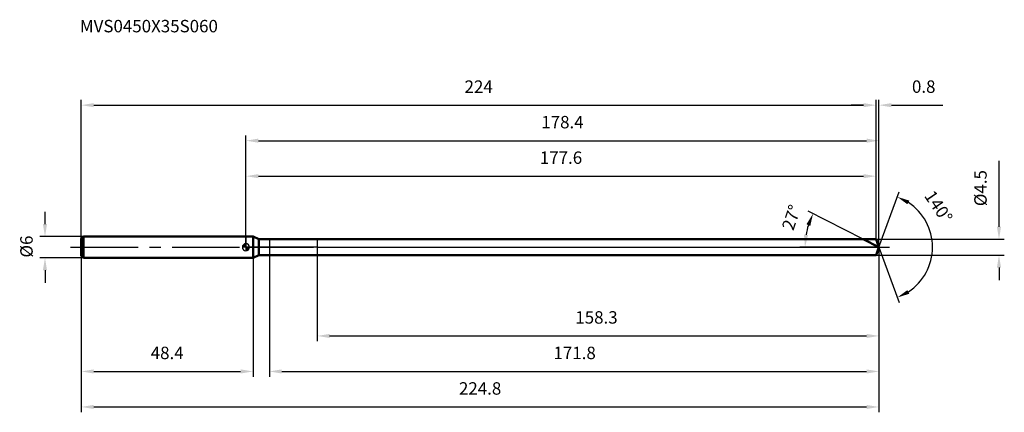
# Model space of a CAD drawing. Units: millimetres. Extents: x -64 to 214, y -46 to 64.
import ezdxf

# ---------------------------------------------------------------- set-up
doc = ezdxf.new("R2010")
doc.units = ezdxf.units.MM
doc.linetypes.add('CENTER2', pattern=[28.575, 19.05, -3.175, 3.175, -3.175])
for name, color, linetype, lineweight in [('1', 4, 'Continuous', 50), ('2', 7, 'Continuous', 25), ('4', 2, 'CENTER2', 25), ('cut', 1, 'Continuous', 25), ('nocut', 7, 'Continuous', 25), ('sk1', 4, 'Continuous', 50), ('sk2', 7, 'Continuous', 25), ('sk4', 2, 'CENTER2', 25), ('sk6', 5, 'Continuous', 35)]:
    doc.layers.add(name, color=color, linetype=linetype, lineweight=lineweight)
doc.layers.add('7', color=5, linetype='Continuous')
doc.styles.add('simplex', font='txt.shx', dxfattribs={"height": 3.5})
doc.styles.get("Standard").update_dxf_attribs({"font": 'txt.shx', "bigfont": '@extfont2.shx'})
doc.dimstyles.new('コピー - ISO-25', dxfattribs={"dimscale": 0, "dimtxt": 3.5, "dimasz": 3.5, "dimexe": 1.5, "dimexo": 0, "dimgap": 2.3, "dimtad": 1, "dimdsep": 46, "dimtxsty": 'simplex', "dimcen": 0.09, "dimclrd": 256, "dimclre": 256, "dimclrt": 256, "dimadec": 0, "dimazin": 0, "dimtfac": 1, "dimtofl": 0, "dimtmove": 0, "dimatfit": 3, "dimfxl": 1, "dimtolj": 1, "dimlwd": -1, "dimlwe": -1, "dimarcsym": 0})

# ---------------------------------------------------------------- blocks, each defined once
blk = doc.blocks.new('zero block')
h = blk.add_hatch(color=7)
h.paths.add_polyline_path([(0, 1, 0.414214), (-1, 0), (0, 0)])
h.paths.add_polyline_path([(1, 0), (0, 0), (0, -1, 0.414214)])
at = {"color": 7, "ltscale": 0.2}
for p, q in [((-1, 0), (1, 0)), ((0, -1), (0, 1))]:
    blk.add_line(p, q, dxfattribs=at)
for start, end in [(90, 180), (180, 270), (0, 90), (270, 0)]:
    blk.add_arc((0, 0), 1, start, end, dxfattribs=at)
blk = doc.blocks.new('*D29')
at = {"layer": 'Defpoints', "color": 0}
for p in [(177.6, 40), (-46.4, 2.4), (177.6, 2.25)]:
    blk.add_point(p, dxfattribs=at)
at = {"layer": 'sk2'}
for p, q in [((-46.4, 2.4), (-46.4, 41.5)), ((-42.9, 40), (174.1, 40)), ((177.6, 2.25), (177.6, 41.5))]:
    blk.add_line(p, q, dxfattribs=at)
for points in [[(-42.9, 40.58), (-42.9, 39.42), (-46.4, 40)], [(174.1, 39.42), (174.1, 40.58), (177.6, 40)]]:
    blk.add_solid(points, dxfattribs=at)
at = {"layer": 'sk2', "insert": (65.6, 46.97), "char_height": 3.5, "attachment_point": 2, "line_spacing_factor": 0.9, "style": 'simplex'}
blk.add_mtext('\\A1;224', dxfattribs=at)
blk = doc.blocks.new('*D30')
at = {"layer": 'Defpoints', "color": 0}
for p in [(-45.8, 3), (-56.63, -3), (-45.8, -3)]:
    blk.add_point(p, dxfattribs=at)
at = {"layer": 'sk2'}
for p, q in [((-56.63, 6.5), (-56.63, 10)), ((-45.8, 3), (-58.13, 3)), ((-45.8, -3), (-58.13, -3)), ((-56.63, -6.5), (-56.63, -10))]:
    blk.add_line(p, q, dxfattribs=at)
for points in [[(-57.22, 6.5), (-56.05, 6.5), (-56.63, 3)], [(-56.05, -6.5), (-57.22, -6.5), (-56.63, -3)]]:
    blk.add_solid(points, dxfattribs=at)
at = {"layer": 'sk2', "insert": (-63.6, -2.92), "char_height": 3.5, "attachment_point": 1, "rotation": 90, "line_spacing_factor": 0.9, "style": 'simplex'}
blk.add_mtext('\\A1;%%c6', dxfattribs=at)
blk = doc.blocks.new('*D31')
at = {"layer": 'Defpoints', "color": 0}
for p in [(-46.4, -2.4), (2, -2.4), (2, -35)]:
    blk.add_point(p, dxfattribs=at)
at = {"layer": 'sk2'}
for p, q in [((-46.4, -2.4), (-46.4, -36.5)), ((2, -2.4), (2, -36.5)), ((-42.9, -35), (-1.5, -35))]:
    blk.add_line(p, q, dxfattribs=at)
for points in [[(-42.9, -34.42), (-42.9, -35.58), (-46.4, -35)], [(-1.5, -35.58), (-1.5, -34.42), (2, -35)]]:
    blk.add_solid(points, dxfattribs=at)
at = {"layer": 'sk2', "insert": (-22.2, -28.03), "char_height": 3.5, "attachment_point": 2, "line_spacing_factor": 0.9, "style": 'simplex'}
blk.add_mtext('\\A1;48.4', dxfattribs=at)
blk = doc.blocks.new('*D32')
at = {"layer": '2'}
for p, q in [((0, 0), (0, 31.5)), ((178.42, 0), (178.42, 31.5)), ((3.5, 30), (174.92, 30))]:
    blk.add_line(p, q, dxfattribs=at)
for points in [[(3.5, 30.58), (3.5, 29.42), (0, 30)], [(174.92, 29.42), (174.92, 30.58), (178.42, 30)]]:
    blk.add_solid(points, dxfattribs=at)
at = {"layer": 'Defpoints', "color": 0}
for p in [(178.42, 30), (0, 0), (178.42, 0)]:
    blk.add_point(p, dxfattribs=at)
at = {"layer": '2', "insert": (89.21, 36.97), "char_height": 3.5, "attachment_point": 2, "line_spacing_factor": 0.9, "style": 'simplex'}
blk.add_mtext('\\A1;178.4', dxfattribs=at)
blk = doc.blocks.new('*D33')
at = {"layer": '2'}
for p, q in [((174.1, 40), (170.6, 40)), ((177.6, 2.25), (177.6, 41.5)), ((178.42, 0), (178.42, 41.5)), ((181.92, 40), (196.44, 40))]:
    blk.add_line(p, q, dxfattribs=at)
for points in [[(174.1, 39.42), (174.1, 40.58), (177.6, 40)], [(181.92, 40.58), (181.92, 39.42), (178.42, 40)]]:
    blk.add_solid(points, dxfattribs=at)
at = {"layer": 'Defpoints', "color": 0}
for p in [(178.42, 40), (177.6, 2.25), (178.42, 0)]:
    blk.add_point(p, dxfattribs=at)
at = {"layer": '2', "insert": (187.72, 46.97), "char_height": 3.5, "attachment_point": 1, "line_spacing_factor": 0.9, "style": 'simplex'}
blk.add_mtext('\\A1;0.8', dxfattribs=at)
blk = doc.blocks.new('*D34')
at = {"layer": 'Defpoints', "color": 0}
for p in [(-46.4, 0), (178.42, 0), (178.42, -45)]:
    blk.add_point(p, dxfattribs=at)
at = {"layer": 'sk2'}
for p, q in [((-46.4, 0), (-46.4, -46.5)), ((178.42, 0), (178.42, -46.5)), ((-42.9, -45), (174.92, -45))]:
    blk.add_line(p, q, dxfattribs=at)
for points in [[(-42.9, -44.42), (-42.9, -45.58), (-46.4, -45)], [(174.92, -45.58), (174.92, -44.42), (178.42, -45)]]:
    blk.add_solid(points, dxfattribs=at)
at = {"layer": 'sk2', "insert": (66.01, -38.03), "char_height": 3.5, "attachment_point": 2, "line_spacing_factor": 0.9, "style": 'simplex'}
blk.add_mtext('\\A1;224.8', dxfattribs=at)
blk = doc.blocks.new('*D35')
at = {"layer": '2'}
for p, q in [((212.25, 5.75), (212.25, 24.35)), ((177.6, 2.25), (213.75, 2.25)), ((177.6, -2.25), (213.75, -2.25)), ((212.25, -5.75), (212.25, -9.25))]:
    blk.add_line(p, q, dxfattribs=at)
for points in [[(211.66, 5.75), (212.83, 5.75), (212.25, 2.25)], [(212.83, -5.75), (211.66, -5.75), (212.25, -2.25)]]:
    blk.add_solid(points, dxfattribs=at)
at = {"layer": 'Defpoints', "color": 0}
for p in [(177.6, 2.25), (177.6, -2.25), (212.25, -2.25)]:
    blk.add_point(p, dxfattribs=at)
at = {"layer": '2', "insert": (205.28, 11.55), "char_height": 3.5, "attachment_point": 1, "rotation": 90, "line_spacing_factor": 0.9, "style": 'simplex'}
blk.add_mtext('\\A1;%%c4.5', dxfattribs=at)
blk = doc.blocks.new('*D36')
at = {"layer": '2'}
for p, q in [((174, 2.25), (158.51, 10.15)), ((178.42, 0), (156.07, 0))]:
    blk.add_line(p, q, dxfattribs=at)
blk.add_arc((178.42, 0), 20.85, 162.6307, 170.3693, dxfattribs=at)
for points in [[(159.06, 6), (157.98, 6.44), (159.84, 9.46)], [(157.28, 3.54), (158.45, 3.44), (157.57, 0)]]:
    blk.add_solid(points, dxfattribs=at)
at = {"layer": 'Defpoints', "color": 0}
for p in [(157.83, 3.26), (174, 2.25), (174.17, 2.17), (178.42, 0), (178.6, 0)]:
    blk.add_point(p, dxfattribs=at)
at = {"layer": '2', "insert": (152.09, 8.95), "char_height": 3.5, "attachment_point": 2, "rotation": 71.2208, "line_spacing_factor": 0.9, "style": 'simplex'}
blk.add_mtext('\\A1;27%%d', dxfattribs=at)
blk = doc.blocks.new('*D37')
at = {"layer": '2'}
for p, q in [((6.6, -2.25), (6.6, -36.5)), ((178.42, -1.5), (178.42, -36.5)), ((10.1, -35), (174.92, -35))]:
    blk.add_line(p, q, dxfattribs=at)
for points in [[(10.1, -34.42), (10.1, -35.58), (6.6, -35)], [(174.92, -35.58), (174.92, -34.42), (178.42, -35)]]:
    blk.add_solid(points, dxfattribs=at)
at = {"layer": 'Defpoints', "color": 0}
for p in [(6.6, -2.25), (178.42, -1.5), (178.42, -35)]:
    blk.add_point(p, dxfattribs=at)
at = {"layer": '2', "insert": (86.68, -28.03), "char_height": 3.5, "attachment_point": 1, "line_spacing_factor": 0.9, "style": 'simplex'}
blk.add_mtext('\\A1;171.8', dxfattribs=at)
blk = doc.blocks.new('*D38')
at = {"layer": '2'}
for p, q in [((20.1, 0), (20.1, -26.5)), ((178.42, 0), (178.42, -26.5)), ((23.6, -25), (174.92, -25))]:
    blk.add_line(p, q, dxfattribs=at)
for points in [[(23.6, -24.42), (23.6, -25.58), (20.1, -25)], [(174.92, -25.58), (174.92, -24.42), (178.42, -25)]]:
    blk.add_solid(points, dxfattribs=at)
at = {"layer": 'Defpoints', "color": 0}
for p in [(20.1, 0), (178.42, 0), (178.42, -25)]:
    blk.add_point(p, dxfattribs=at)
at = {"layer": '2', "insert": (92.84, -18.03), "char_height": 3.5, "attachment_point": 1, "line_spacing_factor": 0.9, "style": 'simplex'}
blk.add_mtext('\\A1;158.3', dxfattribs=at)
blk = doc.blocks.new('*D39')
at = {"layer": '2'}
for p, q in [((0, 0), (0, 21.5)), ((3.5, 20), (174.1, 20)), ((177.6, 2.25), (177.6, 21.5))]:
    blk.add_line(p, q, dxfattribs=at)
for points in [[(3.5, 20.58), (3.5, 19.42), (0, 20)], [(174.1, 19.42), (174.1, 20.58), (177.6, 20)]]:
    blk.add_solid(points, dxfattribs=at)
at = {"layer": 'Defpoints', "color": 0}
for p in [(177.6, 20), (0, 0), (177.6, 2.25)]:
    blk.add_point(p, dxfattribs=at)
at = {"layer": '2', "insert": (88.8, 26.97), "char_height": 3.5, "attachment_point": 2, "line_spacing_factor": 0.9, "style": 'simplex'}
blk.add_mtext('\\A1;177.6', dxfattribs=at)
blk = doc.blocks.new('*D40')
at = {"layer": '2'}
for q in [(184.09, 15.58), (184.09, -15.58)]:
    blk.add_line((178.42, 0), q, dxfattribs=at)
blk.add_arc((178.42, 0), 15.08, 303.3302, 56.6698, dxfattribs=at)
for points in [[(186.97, 13.12), (186.44, 12.08), (183.58, 14.17)], [(186.44, -12.08), (186.97, -13.12), (183.58, -14.17)]]:
    blk.add_solid(points, dxfattribs=at)
at = {"layer": 'Defpoints', "color": 0}
for p in [(178.39, 0.07), (178.42, 0), (178.42, 0), (178.39, -0.07), (192.26, -5.97)]:
    blk.add_point(p, dxfattribs=at)
at = {"layer": '2', "insert": (196.65, 12.39), "char_height": 3.5, "attachment_point": 2, "rotation": 304.1961, "line_spacing_factor": 0.9, "style": 'simplex'}
blk.add_mtext('\\A1;140%%d', dxfattribs=at)

msp = doc.modelspace()

# ---------------------------------------------------------------- linework, layer by layer
at = {"layer": '1'}
for p, q in [((2, 3), (0, 3)), ((2, 3), (2, -3)), ((3.61, 2.25), (2, 3)), ((3.61, -2.25), (3.61, 2.25)), ((3.61, 2.25), (177.6, 2.25)), ((178.42, 0), (174, 2.25)), ((177.6, 2.25), (178.42, 0)), ((178.42, 0), (177.6, -2.25)), ((2, -3), (3.61, -2.25)), ((177.6, -2.25), (3.61, -2.25)), ((0, -3), (2, -3))]:
    msp.add_line(p, q, dxfattribs=at)
at = {"layer": '4'}
msp.add_line((0, 0), (181.42, 0), dxfattribs=at)
at = {"layer": '7'}
for p, q in [((6.6, 2.25), (6.6, -2.25)), ((6.6, 2.25), (177.6, 2.25)), ((177.6, 2.25), (178.42, 0)), ((178.42, 0), (177.6, -2.25)), ((177.6, -2.25), (6.6, -2.25))]:
    msp.add_line(p, q, dxfattribs=at)
at = {"layer": 'cut'}
for p, q in [((20.1, 2.25), (20.1, 0)), ((177.6, 2.25), (20.1, 2.25)), ((20.1, 0), (178.42, 0)), ((177.6, 2.25), (178.42, 0))]:
    msp.add_line(p, q, dxfattribs=at)
at = {"layer": 'nocut'}
for p, q in [((0, 3), (0, 0)), ((2, 3), (0, 3)), ((3.61, 2.25), (2, 3)), ((20.1, 0), (0, 0)), ((3.61, 2.25), (20.1, 2.25)), ((20.1, 2.25), (20.1, 0))]:
    msp.add_line(p, q, dxfattribs=at)
at = {"layer": 'sk1'}
for p, q in [((-46.4, 2.4), (-45.8, 3)), ((-45.8, 3), (-45.8, -3)), ((0, 3), (-45.8, 3)), ((-46.4, 2.4), (-46.4, -2.4)), ((-46.4, -2.4), (-45.8, -3)), ((-45.8, -3), (0, -3))]:
    msp.add_line(p, q, dxfattribs=at)
at = {"layer": 'sk4'}
msp.add_line((-49.4, 0), (0, 0), dxfattribs=at)

# ---------------------------------------------------------------- block references
at = {"rotation": 180}
msp.add_blockref('zero block', (0, 0), dxfattribs=at)

# ---------------------------------------------------------------- texts
at = {"layer": 'sk6', "insert": (-46.8, 64.01), "char_height": 3.5, "width": 41.65, "attachment_point": 1, "line_spacing_factor": 0.9}
msp.add_mtext('MVS0450X35S060', dxfattribs=at)

# ---------------------------------------------------------------- dimensions: what is measured, and where the dimension line sits
at = {"layer": '2'}
for base, p1, p2, picture, middle in [((178.42, 40), (177.6, 2.25), (178.42, 0), '*D33', (190.93, 40)), ((178.42, 30), (0, 0), (178.42, 0), '*D32', (89.21, 30)), ((177.6, 20), (0, 0), (177.6, 2.25), '*D39', (88.8, 20)), ((178.42, -25), (20.1, 0), (178.42, 0), '*D38', (99.26, -25)), ((178.42, -35), (6.6, -2.25), (178.42, -1.5), '*D37', (92.51, -35))]:
    dim = msp.add_linear_dim(base=base, p1=p1, p2=p2, dimstyle='コピー - ISO-25', override={"dimscale": 1, "dimdec": 1}, dxfattribs=at)
    dim.commit()
    dim.dimension.update_dxf_attribs({"geometry": picture, "text_midpoint": middle, "dimtype": 160})
dim = msp.add_linear_dim(base=(212.25, -2.25), p1=(177.6, 2.25), p2=(177.6, -2.25), angle=270, text='%%c<>', dimstyle='コピー - ISO-25', override={"dimscale": 1, "dimdec": 1}, dxfattribs=at)
dim.commit()
dim.dimension.update_dxf_attribs({"geometry": '*D35', "text_midpoint": (212.25, 16.8), "dimtype": 160})
for base, line1, line2, picture, middle in [((192.2635, -5.972), ((178.3944, 0.0674), (178.4189, 0)), ((178.3944, -0.0674), (178.4189, 0)), '*D40', (190.89, 8.4741)), ((157.8285, 3.2612), ((174.1688, 2.1655), (174.0031, 2.25)), ((178.605, 0), (178.4189, 0)), '*D36', (158.6816, 6.7111))]:
    dim = msp.add_angular_dim_2l(base=base, line1=line1, line2=line2, dimstyle='コピー - ISO-25', override={"dimscale": 1, "dimdec": 1}, dxfattribs=at)
    dim.commit()
    dim.dimension.update_dxf_attribs({"geometry": picture, "text_midpoint": middle, "dimtype": 162})
at = {"layer": 'sk2'}
for base, p1, p2, picture, middle in [((177.6, 40), (-46.4, 2.4), (177.6, 2.25), '*D29', (65.6, 40)), ((178.42, -45), (-46.4, 0), (178.42, 0), '*D34', (66.01, -45)), ((2, -35), (-46.4, -2.4), (2, -2.4), '*D31', (-22.2, -35))]:
    dim = msp.add_linear_dim(base=base, p1=p1, p2=p2, dimstyle='コピー - ISO-25', override={"dimscale": 1, "dimdec": 1}, dxfattribs=at)
    dim.commit()
    dim.dimension.update_dxf_attribs({"geometry": picture, "text_midpoint": middle, "dimtype": 160})
dim = msp.add_linear_dim(base=(-56.63, -3), p1=(-45.8, 3), p2=(-45.8, -3), angle=270, text='%%c<>', dimstyle='コピー - ISO-25', override={"dimscale": 1, "dimdec": 1}, dxfattribs=at)
dim.commit()
dim.dimension.update_dxf_attribs({"geometry": '*D30', "text_midpoint": (-56.63, 0), "dimtype": 160})

doc.saveas('drawing.dxf')
